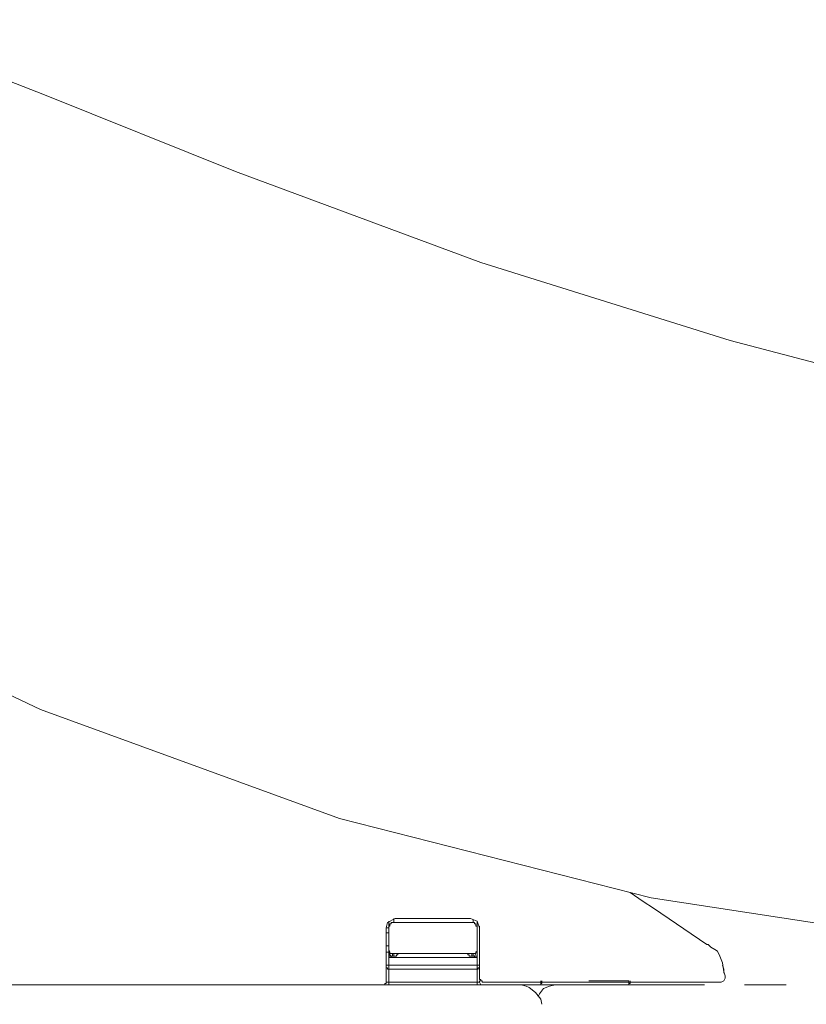
# Model space of a CAD drawing. Units: inches. Extents: x -374 to 2791, y -355 to 1899.
# Drawn here: x 1171 to 1305, y 685 to 853 of the extents above; entities that cross this region are included whole.
import ezdxf

# ---------------------------------------------------------------- set-up
doc = ezdxf.new("R2010")
doc.units = ezdxf.units.IN
doc.header["$MEASUREMENT"] = 0
doc.layers.add('图层 1', color=7, linetype='Continuous')

msp = doc.modelspace()

# ---------------------------------------------------------------- linework, layer by layer
at = {"layer": '图层 1', "color": 7, "lineweight": 9}
for points in [[(1292.34, 798.29), (1249.8, 811.59), (1207.91, 827.11), (1175.33, 840.19), (1142.54, 853.03)], [(1505.1, 753.74), (1445.28, 763.72), (1385.43, 775.48), (1338.66, 786.12), (1292.34, 798.29)], [(1278.83, 703.21), (1225.65, 716.74), (1174.67, 735.36), (1135.89, 753.74), (1098.67, 775.25)], [(1275.27, 704.11), (1277.49, 702.58), (1279.26, 701.46)], [(1536.8, 691.7), (1492.47, 691.7), (1445.49, 691.7), (1396.28, 691.93), (1357.06, 693.71), (1317.82, 697.23), (1278.83, 703.21)], [(1288.58, 695.24), (1288.34, 695.24), (1279.26, 701.46)], [(1235.17, 699.68), (1233.85, 699.01), (1233.63, 698.12)], [(1234.06, 699.22), (1234.06, 698.12)], [(1234.06, 699.22), (1234.06, 698.12)], [(1235.17, 699.01), (1234.94, 699.01), (1234.7, 699.01), (1234.49, 699.01), (1234.49, 698.79), (1234.27, 698.79), (1234.27, 698.57), (1234.27, 698.36), (1234.06, 698.36), (1234.06, 698.12)], [(1234.94, 699.68), (1234.94, 699.01)], [(1248.02, 699.68), (1240.93, 699.68), (1235.17, 699.68)], [(1235.17, 699.01), (1242.26, 699.01), (1248.02, 699.01)], [(1249.56, 698.12), (1249.13, 699.22), (1248.02, 699.68)], [(1249.13, 698.12), (1249.13, 698.36), (1248.92, 698.36), (1248.92, 698.57), (1248.92, 698.79), (1248.7, 698.79), (1248.7, 699.01), (1248.45, 699.01), (1248.24, 699.01), (1248.02, 699.01)], [(1248.45, 699.01), (1248.45, 699.46)], [(1249.13, 699.22), (1249.13, 698.12)], [(1233.63, 698.12), (1233.63, 693.03), (1233.63, 688.83)], [(1233.63, 698.12), (1234.06, 698.12)], [(1234.06, 697.23), (1233.63, 697.23)], [(1234.06, 694.37), (1234.06, 696.35), (1234.06, 698.12)], [(1234.06, 698.12), (1234.06, 698.12)], [(1249.13, 698.12), (1249.13, 695.91), (1249.13, 694.37)], [(1249.56, 698.36), (1249.56, 698.12)], [(1249.56, 689.49), (1249.56, 694.37), (1249.56, 698.12)], [(1233.63, 695.02), (1234.06, 695.02)], [(1234.06, 693.92), (1233.63, 693.92)], [(1234.06, 693.24), (1234.06, 693.71), (1234.06, 693.92), (1234.06, 694.14), (1234.06, 694.37)], [(1234.06, 694.37), (1234.27, 693.92), (1234.27, 693.71), (1234.27, 693.48), (1234.49, 693.24)], [(1234.06, 694.37), (1234.06, 694.14), (1234.27, 693.92), (1234.27, 693.71), (1234.49, 693.71), (1234.7, 693.71)], [(1248.45, 693.71), (1248.7, 693.71), (1248.92, 693.71), (1248.92, 693.92), (1249.13, 693.92), (1249.13, 694.14), (1249.13, 694.37)], [(1248.7, 693.24), (1248.92, 693.71), (1248.92, 693.92), (1249.13, 694.14), (1249.13, 694.37)], [(1249.13, 694.37), (1249.13, 693.92), (1249.13, 693.48), (1249.13, 693.24)], [(1290.57, 693.24), (1290.14, 694.14), (1289.69, 694.37), (1289.01, 694.81), (1288.58, 695.24)], [(1234.06, 693.24), (1234.49, 693.24)], [(1234.06, 693.03), (1234.06, 693.24)], [(1234.06, 693.03), (1234.06, 691.7)], [(1234.06, 693.03), (1234.49, 693.03)], [(1234.49, 693.24), (1234.49, 693.03)], [(1234.49, 693.24), (1234.7, 693.24)], [(1234.49, 693.03), (1234.49, 693.03)], [(1234.49, 693.03), (1248.7, 693.03)], [(1234.7, 693.71), (1234.7, 693.71)], [(1235.17, 693.71), (1234.7, 693.71)], [(1234.7, 693.71), (1234.7, 693.24)], [(1234.94, 693.24), (1234.7, 693.24)], [(1234.94, 693.24), (1235.17, 693.24), (1235.4, 693.24), (1235.4, 693.48), (1235.62, 693.48), (1235.62, 693.71)], [(1234.94, 693.71), (1234.94, 693.24)], [(1248.02, 693.71), (1240.93, 693.71), (1235.17, 693.71)], [(1247.58, 693.71), (1247.58, 693.48), (1247.79, 693.48), (1247.79, 693.24), (1248.02, 693.24), (1248.24, 693.24)], [(1248.45, 693.71), (1248.02, 693.71)], [(1248.24, 693.24), (1248.24, 693.71)], [(1248.45, 693.24), (1248.24, 693.24)], [(1248.45, 693.24), (1248.45, 693.71)], [(1248.45, 693.24), (1248.7, 693.24)], [(1249.13, 693.24), (1248.7, 693.24)], [(1248.7, 693.03), (1248.7, 693.24)], [(1248.7, 693.03), (1248.7, 693.03)], [(1249.13, 693.03), (1248.7, 693.03)], [(1249.13, 693.24), (1249.13, 693.03)], [(1249.13, 691.7), (1249.13, 693.03)], [(1291.24, 690.59), (1291.02, 692.14), (1290.57, 693.24)], [(1233.63, 691.7), (1233.63, 691.48), (1233.63, 691.26), (1233.85, 691.26), (1233.85, 691.03), (1234.06, 691.03)], [(1233.63, 691.7), (1234.06, 691.7)], [(1234.06, 691.7), (1249.13, 691.7)], [(1234.06, 691.7), (1234.06, 691.03)], [(1234.06, 691.03), (1249.13, 691.03)], [(1234.06, 691.03), (1234.06, 688.83)], [(1249.13, 691.03), (1249.35, 691.03), (1249.35, 691.26), (1249.56, 691.26), (1249.56, 691.48), (1249.56, 691.7)], [(1249.13, 691.7), (1249.56, 691.7)], [(1249.13, 691.7), (1249.13, 691.03)], [(1249.13, 688.83), (1249.13, 691.03)], [(1291.02, 691.7), (1291.24, 691.03), (1291.24, 690.35)], [(1291.24, 690.59), (1291.46, 689.92), (1291.46, 689.49)], [(1291.24, 690.59), (1291.24, 690.59)], [(1232.96, 688.36), (1233.18, 688.36), (1233.41, 688.36), (1233.41, 688.6), (1233.63, 688.6), (1233.63, 688.83)], [(1233.63, 688.83), (1234.06, 688.83)], [(1234.06, 688.83), (1249.13, 688.83)], [(1234.06, 688.36), (1234.06, 688.83)], [(1249.56, 688.83), (1249.13, 688.83)], [(1249.13, 688.36), (1249.13, 688.83)], [(1249.56, 689.49), (1249.56, 689.27), (1249.8, 689.27), (1249.8, 689.04), (1250.02, 689.04), (1250.02, 688.83), (1250.23, 688.83)], [(1249.56, 688.83), (1249.56, 689.04)], [(1249.56, 689.04), (1249.8, 689.04), (1250.02, 689.04)], [(1249.56, 688.83), (1249.8, 688.36), (1250.23, 688.36)], [(1259.33, 688.83), (1254.23, 688.83), (1250.23, 688.83)], [(1261.52, 688.83), (1260.87, 688.83), (1260.21, 688.83), (1259.77, 688.83), (1259.33, 688.83)], [(1260, 688.36), (1260, 688.6), (1260.21, 688.6), (1260.21, 688.83), (1260.21, 689.04)], [(1260, 688.6), (1260, 688.83), (1260, 689.04)], [(1268.41, 688.83), (1264.65, 688.83), (1261.52, 688.83)], [(1268.18, 689.04), (1272.18, 689.04), (1275.05, 689.04)], [(1275.5, 688.83), (1273.07, 688.83), (1271.3, 688.83), (1269.96, 688.83), (1268.41, 688.83)], [(1274.84, 688.36), (1275.05, 688.36), (1275.05, 688.6), (1275.27, 688.6), (1275.27, 688.83), (1275.27, 689.04)], [(1275.05, 688.6), (1275.05, 688.83), (1275.05, 689.04)], [(1278.18, 688.83), (1276.62, 688.83), (1275.5, 688.83)], [(1290.79, 688.83), (1290.57, 688.83), (1278.18, 688.83)], [(1290.79, 688.83), (1291.24, 689.04), (1291.46, 689.49)], [(1232.96, 688.36), (1200.36, 688.36), (1179.33, 688.36), (1158.06, 688.36), (1136.99, 688.36)], [(1136.99, 688.36), (1232.96, 688.36)], [(1136.99, 688.36), (1232.96, 688.36)], [(1234.06, 688.36), (1232.96, 688.36)], [(1249.13, 688.36), (1234.06, 688.36)], [(1250.23, 688.36), (1249.13, 688.36)], [(1250.23, 688.36), (1250.02, 688.36)], [(1260, 688.36), (1254.45, 688.36), (1250.23, 688.36)], [(1251.58, 688.36), (1256.01, 688.36)], [(1256.01, 688.36), (1258.67, 688.36)], [(1256.01, 688.36), (1258.67, 688.36)], [(1256.66, 688.36), (1256.22, 688.36)], [(1256.66, 688.36), (1256.22, 688.36)], [(1256.22, 688.36), (1256.22, 688.36)], [(1257.54, 688.15), (1256.66, 688.36)], [(1258, 687.93), (1257.54, 688.15)], [(1259.1, 687.05), (1258, 687.93)], [(1258.67, 688.36), (1260.87, 688.36)], [(1258.67, 688.36), (1260.87, 688.36)], [(1260, 685.94), (1259.1, 687.05)], [(1260.45, 687.72), (1259.77, 686.83)], [(1260.45, 687.72), (1259.77, 686.83)], [(1260, 688.6), (1260, 688.6)], [(1260, 688.36), (1260, 688.6)], [(1274.84, 688.36), (1269.96, 688.36), (1266.65, 688.36), (1263.32, 688.36), (1260, 688.36)], [(1261.52, 688.15), (1260.45, 687.72)], [(1261.52, 688.15), (1260.45, 687.72)], [(1260.87, 688.36), (1262.22, 688.36)], [(1260.87, 688.36), (1262.22, 688.36)], [(1262.44, 688.36), (1261.52, 688.15)], [(1262.44, 688.36), (1261.52, 688.15)], [(1262.22, 688.36), (1262.44, 688.36)], [(1262.22, 688.36), (1262.44, 688.36)], [(1262.44, 688.36), (1262.87, 688.36)], [(1262.44, 688.36), (1262.87, 688.36)], [(1262.87, 688.36), (1263.32, 688.36)], [(1262.87, 688.36), (1263.32, 688.36)], [(1263.32, 688.36), (1287.91, 688.36)], [(1263.32, 688.36), (1287.91, 688.36)], [(1274.84, 688.36), (1275.05, 688.36), (1275.05, 688.6)], [(1275.05, 688.6), (1275.05, 688.6)], [(1294.78, 688.36), (1301.86, 688.36)], [(1294.78, 688.36), (1301.86, 688.36)], [(1259.77, 686.83), (1259.56, 686.37)], [(1259.77, 686.83), (1259.56, 686.37)], [(1260.21, 685.05), (1260, 685.94)]]:
    msp.add_lwpolyline(points, dxfattribs=at)

doc.saveas('drawing.dxf')
